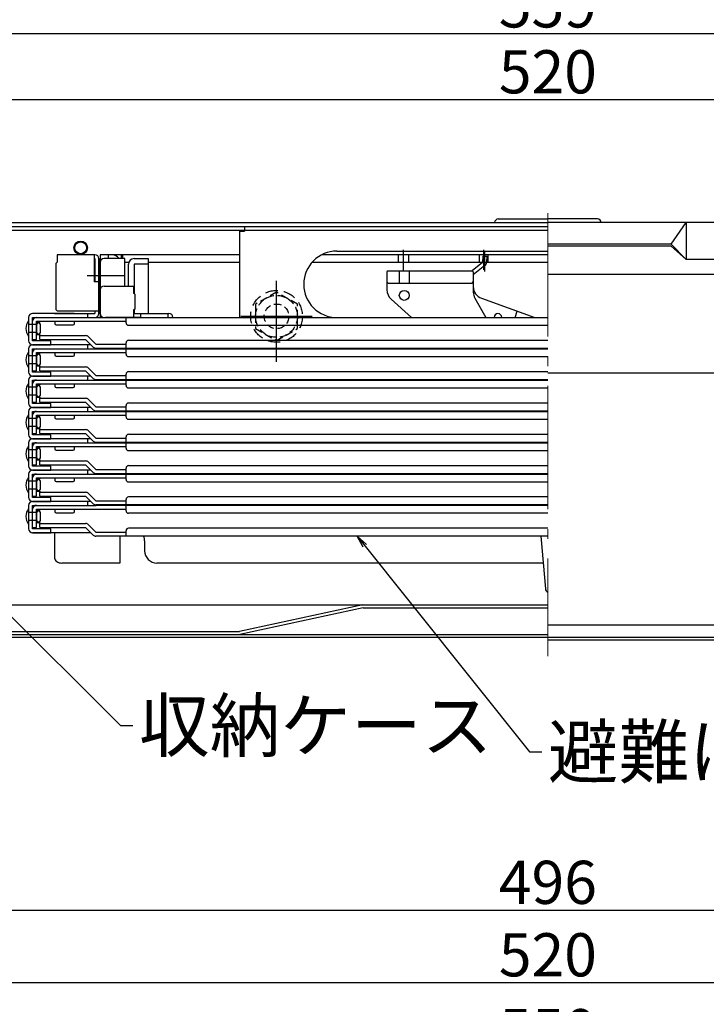
# Model space of a CAD drawing. Extents: x 100 to 4100, y 100 to 2870.
# Drawn here: x 690 to 969, y 333 to 732 of the extents above; entities that cross this region are included whole.
import ezdxf

# ---------------------------------------------------------------- set-up
doc = ezdxf.new("R2010")
doc.units = 0
doc.header["$LTSCALE"] = 10
doc.linetypes.add('CENTER', pattern=[12, 5, -0.8, 0.4, -0.8, 5])
doc.linetypes.add('DASHED', pattern=[0.75, 0.5, -0.25])
doc.layers.get('0').update_dxf_attribs({"color": 4, "linetype": 'CONTINUOUS'})
doc.layers.get('DEFPOINTS').update_dxf_attribs({"linetype": 'CONTINUOUS'})
doc.layers.add('08文字', color=21, linetype='CONTINUOUS')
doc.layers.add('hashigo', color=31, linetype='CONTINUOUS')
doc.layers.add('center', color=5, linetype='CENTER', lineweight=18)
doc.layers.add('sunpou', color=7, linetype='CONTINUOUS', lineweight=18)
doc.styles.get("Standard").update_dxf_attribs({"font": 'simplex.shx', "width": 0.7, "bigfont": 'bigfont.shx'})
doc.dimstyles.new('一般寸法', dxfattribs={"dimscale": 5, "dimtxt": 3.5, "dimasz": 1, "dimexe": 0.5, "dimexo": 2, "dimgap": 0.5, "dimtad": 1, "dimzin": 9, "dimdsep": 46, "dimtxsty": 'Standard', "dimblk1": 'ORIGIN', "dimblk2": 'ORIGIN', "dimsah": 1, "dimcen": 1, "dimclrd": 11, "dimclre": 11, "dimclrt": 2, "dimadec": 0, "dimazin": 2, "dimtfac": 1, "dimtmove": 2, "dimatfit": 3, "dimldrblk": 'OPEN', "dimfxl": 0, "dimtolj": 1, "dimtzin": 9, "dimarcsym": 0})

# ---------------------------------------------------------------- blocks, each defined once
blk = doc.blocks.new('_ORIGIN')
at = {"color": 0, "linetype": 'ByBlock'}
blk.add_line((0, 0), (-1, 0), dxfattribs=at)
blk.add_circle((0, 0), 0.5, dxfattribs=at)
blk = doc.blocks.new('*D7')
at = {"layer": 'DEFPOINTS', "color": 0}
for p in [(1164.5, 699.56), (644.5, 646.66), (1164.5, 646.66)]:
    blk.add_point(p, dxfattribs=at)
at = {"layer": 'sunpou', "color": 11, "lineweight": -2}
for p, q in [((644.5, 656.66), (644.5, 702.06)), ((649.5, 699.56), (1159.5, 699.56)), ((1164.5, 656.66), (1164.5, 702.06))]:
    blk.add_line(p, q, dxfattribs=at)
at = {"layer": 'sunpou', "color": 11, "lineweight": -2, "xscale": 5, "yscale": 5, "zscale": 5, "rotation": 180}
blk.add_blockref('_ORIGIN', (644.5, 699.56), dxfattribs=at)
at = {"layer": 'sunpou', "color": 11, "lineweight": -2, "xscale": 5, "yscale": 5, "zscale": 5}
blk.add_blockref('_ORIGIN', (1164.5, 699.56), dxfattribs=at)
at = {"layer": 'sunpou', "color": 2, "insert": (904.5, 710.81), "char_height": 17.5, "attachment_point": 5}
blk.add_mtext('\\A1;520', dxfattribs=at)
blk = doc.blocks.new('_OPEN')
at = {"color": 0, "linetype": 'ByBlock'}
for p, q in [((-1, 0.167), (0, 0)), ((0, 0), (-1, -0.167)), ((0, 0), (-1, 0))]:
    blk.add_line(p, q, dxfattribs=at)
blk = doc.blocks.new('*D6')
at = {"layer": 'DEFPOINTS', "color": 0}
for p in [(1184.1, 726.28), (624.9, 646.16), (1184.1, 646.16)]:
    blk.add_point(p, dxfattribs=at)
at = {"layer": 'sunpou', "color": 11, "lineweight": -2}
for p, q in [((624.9, 656.16), (624.9, 728.78)), ((1184.1, 656.16), (1184.1, 728.78)), ((629.9, 726.28), (1179.1, 726.28))]:
    blk.add_line(p, q, dxfattribs=at)
at = {"layer": 'sunpou', "color": 11, "lineweight": -2, "xscale": 5, "yscale": 5, "zscale": 5, "rotation": 180}
blk.add_blockref('_ORIGIN', (624.9, 726.28), dxfattribs=at)
at = {"layer": 'sunpou', "color": 11, "lineweight": -2, "xscale": 5, "yscale": 5, "zscale": 5}
blk.add_blockref('_ORIGIN', (1184.1, 726.28), dxfattribs=at)
at = {"layer": 'sunpou', "color": 2, "insert": (904.5, 737.53), "char_height": 17.5, "attachment_point": 5}
blk.add_mtext('\\A1;559', dxfattribs=at)
blk = doc.blocks.new('*D5')
at = {"layer": 'DEFPOINTS', "color": 0}
for p in [(1190.9, 754.02), (618.1, 627.46), (1190.9, 627.46)]:
    blk.add_point(p, dxfattribs=at)
at = {"layer": 'sunpou', "color": 11, "lineweight": -2}
for p, q in [((618.1, 637.46), (618.1, 756.52)), ((1190.9, 637.46), (1190.9, 756.52)), ((623.1, 754.02), (1185.9, 754.02))]:
    blk.add_line(p, q, dxfattribs=at)
at = {"layer": 'sunpou', "color": 11, "lineweight": -2, "xscale": 5, "yscale": 5, "zscale": 5, "rotation": 180}
blk.add_blockref('_ORIGIN', (618.1, 754.02), dxfattribs=at)
at = {"layer": 'sunpou', "color": 11, "lineweight": -2, "xscale": 5, "yscale": 5, "zscale": 5}
blk.add_blockref('_ORIGIN', (1190.9, 754.02), dxfattribs=at)
at = {"layer": 'sunpou', "color": 2, "insert": (904.5, 765.27), "char_height": 17.5, "attachment_point": 5}
blk.add_mtext('\\A1;573', dxfattribs=at)
blk = doc.blocks.new('正ﾅｯﾄM10')
at = {"color": 0, "linetype": 'ByBlock', "ltscale": 0.6}
blk.add_lwpolyline([(-8.5, -4.91), (0, -9.81), (8.5, -4.91), (8.5, 4.91), (0, 9.81), (-8.5, 4.91)], close=True, dxfattribs=at)
for radius in [8.5, 5]:
    blk.add_circle((0, 0), radius, dxfattribs=at)
blk = doc.blocks.new('*D67')
at = {"layer": 'DEFPOINTS', "color": 0}
for p in [(656.5, 483.86), (1152.5, 483.86), (1152.5, 370.99)]:
    blk.add_point(p, dxfattribs=at)
at = {"layer": 'sunpou', "color": 11, "lineweight": -2}
for p, q in [((656.5, 473.86), (656.5, 368.49)), ((1152.5, 473.86), (1152.5, 368.49)), ((661.5, 370.99), (1147.5, 370.99))]:
    blk.add_line(p, q, dxfattribs=at)
at = {"layer": 'sunpou', "color": 11, "lineweight": -2, "xscale": 5, "yscale": 5, "zscale": 5, "rotation": 180}
blk.add_blockref('_ORIGIN', (656.5, 370.99), dxfattribs=at)
at = {"layer": 'sunpou', "color": 11, "lineweight": -2, "xscale": 5, "yscale": 5, "zscale": 5}
blk.add_blockref('_ORIGIN', (1152.5, 370.99), dxfattribs=at)
at = {"layer": 'sunpou', "color": 2, "insert": (904.5, 382.24), "char_height": 17.5, "attachment_point": 5}
blk.add_mtext('\\A1;496', dxfattribs=at)
blk = doc.blocks.new('*D68')
at = {"layer": 'DEFPOINTS', "color": 0}
for p in [(644.5, 482.86), (1164.5, 482.86), (1164.5, 341.61)]:
    blk.add_point(p, dxfattribs=at)
at = {"layer": 'sunpou', "color": 11, "lineweight": -2}
for p, q in [((644.5, 472.86), (644.5, 339.11)), ((1164.5, 472.86), (1164.5, 339.11)), ((649.5, 341.61), (1159.5, 341.61))]:
    blk.add_line(p, q, dxfattribs=at)
at = {"layer": 'sunpou', "color": 11, "lineweight": -2, "xscale": 5, "yscale": 5, "zscale": 5, "rotation": 180}
blk.add_blockref('_ORIGIN', (644.5, 341.61), dxfattribs=at)
at = {"layer": 'sunpou', "color": 11, "lineweight": -2, "xscale": 5, "yscale": 5, "zscale": 5}
blk.add_blockref('_ORIGIN', (1164.5, 341.61), dxfattribs=at)
at = {"layer": 'sunpou', "color": 2, "insert": (904.5, 352.86), "char_height": 17.5, "attachment_point": 5}
blk.add_mtext('\\A1;520', dxfattribs=at)
blk = doc.blocks.new('*D69')
at = {"layer": 'DEFPOINTS', "color": 0}
for p in [(629.5, 482.86), (1179.5, 482.86), (1179.5, 310.85)]:
    blk.add_point(p, dxfattribs=at)
at = {"layer": 'sunpou', "color": 11, "lineweight": -2}
for p, q in [((629.5, 472.86), (629.5, 308.35)), ((1179.5, 472.86), (1179.5, 308.35)), ((634.5, 310.85), (1174.5, 310.85))]:
    blk.add_line(p, q, dxfattribs=at)
at = {"layer": 'sunpou', "color": 11, "lineweight": -2, "xscale": 5, "yscale": 5, "zscale": 5, "rotation": 180}
blk.add_blockref('_ORIGIN', (629.5, 310.85), dxfattribs=at)
at = {"layer": 'sunpou', "color": 11, "lineweight": -2, "xscale": 5, "yscale": 5, "zscale": 5}
blk.add_blockref('_ORIGIN', (1179.5, 310.85), dxfattribs=at)
at = {"layer": 'sunpou', "color": 2, "insert": (904.5, 322.1), "char_height": 17.5, "attachment_point": 5}
blk.add_mtext('\\A1;550', dxfattribs=at)

msp = doc.modelspace()

# ---------------------------------------------------------------- linework, layer by layer
for p, q in [((884.407, 651.1625), (904.5019, 651.1625)), ((924.5968, 651.1625), (904.5019, 651.1625)), ((628.4019, 649.6625), (904.5019, 649.6625)), ((628.4019, 648.1625), (904.5019, 648.1625)), ((643.3019, 646.6625), (781.5019, 646.6625)), ((1180.6019, 649.6625), (904.5019, 649.6625)), ((954.5019, 640.9125), (960.5019, 649.6625)), ((960.5019, 649.6625), (960.5019, 634.6625)), ((954.5019, 640.9125), (904.5019, 640.9125)), ((954.5019, 640.1625), (904.5019, 640.1625)), ((954.5019, 640.9125), (960.5019, 634.6625)), ((954.5019, 640.1625), (960.5019, 634.6625)), ((1184.1019, 634.6625), (960.5019, 634.6625)), ((1189.7019, 628.6625), (904.5019, 628.6625)), ((1189.7019, 588.6625), (904.5019, 588.6625)), ((667.7019, 494.6625), (904.5019, 494.6625)), ((829.5019, 494.6625), (779.5019, 483.8625)), ((829.63, 493.4625), (779.63, 482.6625)), ((829.63, 493.4625), (904.5019, 493.4625)), ((657.7019, 483.8625), (779.5019, 483.8625)), ((904.5019, 486.6625), (1164.5019, 486.6625)), ((644.5019, 481.6625), (904.5019, 481.6625)), ((657.7019, 482.6625), (904.5019, 482.6625)), ((904.5019, 481.6625), (1164.5019, 481.6625)), ((1152.5009, 480.4625), (904.5019, 480.4625))]:
    msp.add_line(p, q)
for centre, start, end in [((884.407, 649.6625), 90, 180), ((924.5968, 649.6625), 0, 90)]:
    msp.add_arc(centre, 1.5, start, end)
at = {"layer": '08文字', "ltscale": 0.1}
for radius in [2.75, 2.4]:
    msp.add_circle((715.1019, 639.4625), radius, dxfattribs=at)
at = {"layer": 'center'}
msp.add_line((904.5019, 653.4625), (904.5019, 473.9725), dxfattribs=at)
at = {"layer": 'hashigo'}
for p, q in [((781.5019, 648.1625), (904.5019, 648.1625)), ((781.5019, 648.1625), (781.5019, 646.1625)), ((779.5019, 646.1625), (779.5019, 611.2625)), ((779.5019, 646.1625), (781.5019, 646.1625)), ((781.5019, 646.5625), (904.5019, 646.5625)), ((720.9019, 636.6625), (705.5019, 636.6625)), ((705.5019, 636.6625), (705.5019, 633.6625)), ((705.5019, 635.0625), (705.5019, 633.6625)), ((720.5019, 636.6625), (720.5019, 625.6625)), ((720.5019, 635.0625), (720.9019, 635.0625)), ((720.9019, 635.0625), (720.9019, 625.6625)), ((722.5019, 612.8625), (722.5019, 635.0625)), ((722.5019, 634.6625), (723.0019, 634.6625)), ((722.5019, 634.6625), (723.0019, 634.6625)), ((722.5019, 634.6625), (722.5019, 621.6625)), ((779.5019, 636.6625), (723.0019, 636.6625)), ((723.0019, 636.6625), (723.0019, 634.6625)), ((723.0019, 612.8625), (723.0019, 635.0625)), ((723.0019, 634.6625), (723.0019, 621.6625)), ((723.0019, 634.6625), (723.0019, 611.2625)), ((733.0019, 635.0625), (724.6019, 635.0625)), ((726.2019, 636.6625), (726.2019, 635.0625)), ((731.5019, 636.6625), (731.5019, 635.0625)), ((732.0019, 636.6625), (732.0019, 635.0625)), ((733.0019, 623.9625), (733.0019, 635.0625)), ((904.5019, 636.6625), (812.8173, 636.6625)), ((904.5019, 636.6625), (812.8219, 636.6625)), ((819.0019, 638.1625), (904.5019, 638.1625)), ((843.9019, 633.4625), (843.9019, 636.6625)), ((846.0019, 630.4195), (846.0019, 638.5833)), ((848.1019, 633.4625), (848.1019, 636.6625)), ((876.7519, 633.4625), (876.7519, 636.6625)), ((878.0972, 636.0639), (878.0153, 633.4936)), ((878.0972, 636.0639), (879.6964, 636.013)), ((878.5019, 630.5008), (878.5019, 638.5833)), ((878.9253, 629.8589), (878.9253, 637.9414)), ((879.6964, 636.013), (879.6145, 633.4426)), ((880.2519, 633.4625), (880.2519, 636.6625)), ((705.0019, 633.1625), (705.5019, 633.6625)), ((705.0019, 633.1625), (705.0019, 614.8625)), ((723.0019, 633.4625), (723.0019, 623.5244)), ((734.611, 633.4625), (733.0019, 633.4625)), ((734.611, 633.4625), (733.5019, 633.4625)), ((779.5019, 633.4625), (742.5019, 633.4625)), ((904.5019, 633.4625), (808.7642, 633.4625)), ((878.0153, 633.4936), (873.7777, 630.1476)), ((879.0069, 632.2378), (874.2628, 628.492)), ((732.7741, 628.1625), (717.7577, 628.1625)), ((839.7628, 630.1625), (839.2628, 629.6625)), ((839.2628, 629.6625), (839.2628, 622.4007)), ((839.7628, 630.1625), (873.7628, 630.1625)), ((844.2628, 630.1625), (844.2628, 625.1625)), ((848.2628, 630.1625), (848.2628, 625.1625)), ((874.2628, 629.6625), (873.7628, 630.1625)), ((874.2628, 629.6625), (874.2628, 621.4835)), ((722.5019, 625.6625), (720.5019, 625.6625)), ((724.6019, 623.9625), (736.5019, 623.9625)), ((736.5019, 623.9625), (736.5019, 621.1125)), ((839.7628, 625.1625), (839.2628, 625.6625)), ((839.7628, 625.1625), (873.7628, 625.1625)), ((873.7628, 625.1625), (874.2628, 625.6625)), ((722.5019, 622.3625), (723.0019, 622.3625)), ((722.5019, 621.6625), (723.0019, 621.6625)), ((723.0019, 622.3625), (723.0019, 612.8625)), ((737.0019, 620.6125), (736.5019, 621.1125)), ((737.0019, 620.6125), (737.0019, 614.6125)), ((840.9321, 618.6716), (849.2274, 611.2625)), ((874.9152, 619.014), (879.3182, 611.2625)), ((877.5811, 618.9774), (899.1828, 611.2625)), ((694.0019, 611.2625), (694.0019, 601.7625)), ((712.5019, 612.8625), (695.6019, 612.8625)), ((695.6019, 611.2625), (721.4019, 611.2625)), ((695.6019, 601.7625), (695.6019, 611.2625)), ((697.2019, 611.2625), (904.5019, 611.2625)), ((704.5019, 612.8625), (720.9019, 612.8625)), ((706.0019, 613.8625), (722.5019, 613.8625)), ((707.2019, 612.8625), (716.8019, 612.8625)), ((718.0019, 611.2625), (718.0019, 612.8625)), ((720.9019, 613.8625), (720.9019, 612.8625)), ((722.5019, 612.8625), (723.0019, 612.8625)), ((739.5019, 611.2625), (725.1019, 611.2625)), ((733.5019, 609.0625), (733.5019, 611.2625)), ((737.0019, 614.6125), (736.5019, 614.1125)), ((736.5019, 614.1125), (736.5019, 611.2625)), ((736.5019, 612.8625), (750.9019, 612.8625)), ((739.5019, 611.2625), (739.5019, 612.8625)), ((750.5019, 611.2625), (750.5019, 612.8625)), ((819.0019, 611.1625), (904.5019, 611.1625)), ((891.2006, 611.2625), (892.1036, 613.7908)), ((694.0019, 609.9625), (694.0019, 603.5625)), ((697.2019, 608.3625), (694.0019, 608.3625)), ((695.6019, 602.2625), (695.6019, 609.6625)), ((697.2019, 609.6625), (733.5019, 609.6625)), ((697.2019, 602.2625), (697.2019, 609.6625)), ((697.2019, 609.2625), (698.6019, 609.2625)), ((697.2019, 608.3625), (697.2019, 605.1625)), ((698.6019, 609.6625), (698.6019, 609.2625)), ((698.8019, 605.1625), (698.8019, 608.3625)), ((704.6019, 609.6625), (704.6019, 608.7625)), ((705.1019, 608.2625), (712.1019, 608.2625)), ((712.6019, 608.7625), (712.6019, 609.6625)), ((734.5019, 608.0625), (904.5019, 608.0625)), ((697.2019, 605.1625), (694.0019, 605.1625)), ((697.2019, 604.2625), (698.6019, 604.2625)), ((698.6019, 604.2625), (698.6019, 603.8625)), ((698.6019, 603.8625), (717.1019, 603.8625)), ((698.6019, 602.2625), (698.6019, 603.8625)), ((721.2647, 600.3625), (718.2333, 603.3939)), ((695.6019, 602.2625), (697.2019, 602.2625)), ((696.0019, 601.7625), (695.6019, 601.7625)), ((719.2019, 600.1625), (695.6019, 600.1625)), ((695.6019, 600.1625), (703.0019, 600.1625)), ((703.0019, 601.7625), (696.0019, 601.7625)), ((698.6019, 602.2625), (717.1019, 602.2625)), ((703.0019, 600.1625), (703.0019, 601.7625)), ((717.1019, 602.2625), (720.1333, 599.2312)), ((718.0019, 598.5625), (718.0019, 600.1625)), ((721.2647, 600.3625), (733.5019, 600.3625)), ((721.2647, 598.7625), (904.5019, 598.7625)), ((733.5019, 598.7625), (733.5019, 600.9625)), ((734.5019, 601.9625), (904.5019, 601.9625)), ((694.0019, 598.5625), (694.0019, 589.0625)), ((694.0019, 597.2625), (694.0019, 590.8625)), ((697.2019, 595.6625), (694.0019, 595.6625)), ((695.6019, 598.5625), (721.4019, 598.5625)), ((695.6019, 589.0625), (695.6019, 598.5625)), ((695.6019, 589.5625), (695.6019, 596.9625)), ((697.2019, 598.5625), (904.5019, 598.5625)), ((697.2019, 596.9625), (733.5019, 596.9625)), ((697.2019, 589.5625), (697.2019, 596.9625)), ((697.2019, 596.5625), (698.6019, 596.5625)), ((697.2019, 595.6625), (697.2019, 592.4625)), ((698.6019, 596.9625), (698.6019, 596.5625)), ((698.8019, 592.4625), (698.8019, 595.6625)), ((704.6019, 596.9625), (704.6019, 596.0625)), ((705.1019, 595.5625), (712.1019, 595.5625)), ((712.6019, 596.0625), (712.6019, 596.9625)), ((733.5019, 596.3625), (733.5019, 598.5625)), ((734.5019, 595.3625), (904.5019, 595.3625)), ((697.2019, 592.4625), (694.0019, 592.4625)), ((697.2019, 591.5625), (698.6019, 591.5625)), ((698.6019, 591.5625), (698.6019, 591.1625)), ((698.6019, 591.1625), (717.1019, 591.1625)), ((698.6019, 589.5625), (698.6019, 591.1625)), ((695.6019, 589.5625), (697.2019, 589.5625)), ((696.0019, 589.0625), (695.6019, 589.0625)), ((719.2019, 587.4625), (695.6019, 587.4625)), ((695.6019, 587.4625), (703.0019, 587.4625)), ((703.0019, 589.0625), (696.0019, 589.0625)), ((698.6019, 589.5625), (717.1019, 589.5625)), ((703.0019, 587.4625), (703.0019, 589.0625)), ((717.1019, 589.5625), (720.1333, 586.5312)), ((718.0019, 585.8625), (718.0019, 587.4625)), ((721.2647, 587.6625), (718.2333, 590.6939)), ((721.2647, 587.6625), (733.5019, 587.6625)), ((733.5019, 586.0625), (733.5019, 588.2625)), ((734.5019, 589.2625), (904.5019, 589.2625)), ((694.0019, 585.8625), (694.0019, 576.3625)), ((694.0019, 584.5625), (694.0019, 578.1625)), ((697.2019, 582.9625), (694.0019, 582.9625)), ((695.6019, 585.8625), (721.4019, 585.8625)), ((695.6019, 576.3625), (695.6019, 585.8625)), ((695.6019, 576.8625), (695.6019, 584.2625)), ((697.2019, 585.8625), (904.5019, 585.8625)), ((697.2019, 584.2625), (733.5019, 584.2625)), ((697.2019, 576.8625), (697.2019, 584.2625)), ((697.2019, 583.8625), (698.6019, 583.8625)), ((697.2019, 582.9625), (697.2019, 579.7625)), ((698.6019, 584.2625), (698.6019, 583.8625)), ((698.8019, 579.7625), (698.8019, 582.9625)), ((704.6019, 584.2625), (704.6019, 583.3625)), ((705.1019, 582.8625), (712.1019, 582.8625)), ((712.6019, 583.3625), (712.6019, 584.2625)), ((721.2647, 586.0625), (904.5019, 586.0625)), ((733.5019, 583.6625), (733.5019, 585.8625)), ((697.2019, 579.7625), (694.0019, 579.7625)), ((697.2019, 578.8625), (698.6019, 578.8625)), ((698.6019, 578.8625), (698.6019, 578.4625)), ((734.5019, 582.6625), (904.5019, 582.6625)), ((695.6019, 576.8625), (697.2019, 576.8625)), ((696.0019, 576.3625), (695.6019, 576.3625)), ((719.2019, 574.7625), (695.6019, 574.7625)), ((695.6019, 574.7625), (703.0019, 574.7625)), ((703.0019, 576.3625), (696.0019, 576.3625)), ((698.6019, 578.4625), (717.1019, 578.4625)), ((698.6019, 576.8625), (698.6019, 578.4625)), ((698.6019, 576.8625), (717.1019, 576.8625)), ((703.0019, 574.7625), (703.0019, 576.3625)), ((717.1019, 576.8625), (720.1333, 573.8312)), ((718.0019, 573.1625), (718.0019, 574.7625)), ((721.2647, 574.9625), (718.2333, 577.9939)), ((721.2647, 574.9625), (733.5019, 574.9625)), ((733.5019, 573.3625), (733.5019, 575.5625)), ((734.5019, 576.5625), (904.5019, 576.5625)), ((694.0019, 573.1625), (694.0019, 563.6625)), ((694.0019, 571.8625), (694.0019, 565.4625)), ((695.6019, 573.1625), (721.4019, 573.1625)), ((695.6019, 563.6625), (695.6019, 573.1625)), ((695.6019, 564.1625), (695.6019, 571.5625)), ((697.2019, 573.1625), (904.5019, 573.1625)), ((697.2019, 571.5625), (733.5019, 571.5625)), ((697.2019, 564.1625), (697.2019, 571.5625)), ((697.2019, 571.1625), (698.6019, 571.1625)), ((698.6019, 571.5625), (698.6019, 571.1625)), ((704.6019, 571.5625), (704.6019, 570.6625)), ((712.6019, 570.6625), (712.6019, 571.5625)), ((721.2647, 573.3625), (904.5019, 573.3625)), ((733.5019, 570.9625), (733.5019, 573.1625)), ((697.2019, 570.2625), (694.0019, 570.2625)), ((697.2019, 567.0625), (694.0019, 567.0625)), ((697.2019, 570.2625), (697.2019, 567.0625)), ((698.8019, 567.0625), (698.8019, 570.2625)), ((705.1019, 570.1625), (712.1019, 570.1625)), ((734.5019, 569.9625), (904.5019, 569.9625)), ((695.6019, 564.1625), (697.2019, 564.1625)), ((696.0019, 563.6625), (695.6019, 563.6625)), ((703.0019, 563.6625), (696.0019, 563.6625)), ((697.2019, 566.1625), (698.6019, 566.1625)), ((698.6019, 566.1625), (698.6019, 565.7625)), ((698.6019, 565.7625), (717.1019, 565.7625)), ((698.6019, 564.1625), (698.6019, 565.7625)), ((698.6019, 564.1625), (717.1019, 564.1625)), ((703.0019, 562.0625), (703.0019, 563.6625)), ((717.1019, 564.1625), (720.1333, 561.1312)), ((721.2647, 562.2625), (718.2333, 565.2939)), ((733.5019, 560.6625), (733.5019, 562.8625)), ((734.5019, 563.8625), (904.5019, 563.8625)), ((694.0019, 560.4625), (694.0019, 550.9625)), ((694.0019, 559.1625), (694.0019, 552.7625)), ((719.2019, 562.0625), (695.6019, 562.0625)), ((695.6019, 562.0625), (703.0019, 562.0625)), ((695.6019, 560.4625), (721.4019, 560.4625)), ((695.6019, 550.9625), (695.6019, 560.4625)), ((695.6019, 551.4625), (695.6019, 558.8625)), ((697.2019, 560.4625), (904.5019, 560.4625)), ((697.2019, 558.8625), (733.5019, 558.8625)), ((697.2019, 551.4625), (697.2019, 558.8625)), ((698.6019, 558.8625), (698.6019, 558.4625)), ((704.6019, 558.8625), (704.6019, 557.9625)), ((712.6019, 557.9625), (712.6019, 558.8625)), ((718.0019, 560.4625), (718.0019, 562.0625)), ((721.2647, 562.2625), (733.5019, 562.2625)), ((721.2647, 560.6625), (904.5019, 560.6625)), ((733.5019, 558.2625), (733.5019, 560.4625)), ((697.2019, 557.5625), (694.0019, 557.5625)), ((697.2019, 558.4625), (698.6019, 558.4625)), ((697.2019, 557.5625), (697.2019, 554.3625)), ((698.8019, 554.3625), (698.8019, 557.5625)), ((705.1019, 557.4625), (712.1019, 557.4625)), ((734.5019, 557.2625), (904.5019, 557.2625)), ((697.2019, 554.3625), (694.0019, 554.3625)), ((695.6019, 551.4625), (697.2019, 551.4625)), ((696.0019, 550.9625), (695.6019, 550.9625)), ((703.0019, 550.9625), (696.0019, 550.9625)), ((697.2019, 553.4625), (698.6019, 553.4625)), ((698.6019, 553.4625), (698.6019, 553.0625)), ((698.6019, 553.0625), (717.1019, 553.0625)), ((698.6019, 551.4625), (698.6019, 553.0625)), ((698.6019, 551.4625), (717.1019, 551.4625)), ((703.0019, 549.3625), (703.0019, 550.9625)), ((717.1019, 551.4625), (720.1333, 548.4312)), ((721.2647, 549.5625), (718.2333, 552.5939)), ((734.5019, 551.1625), (904.5019, 551.1625)), ((694.0019, 547.7625), (694.0019, 538.2625)), ((719.2019, 549.3625), (695.6019, 549.3625)), ((695.6019, 549.3625), (703.0019, 549.3625)), ((695.6019, 547.7625), (721.4019, 547.7625)), ((695.6019, 538.2625), (695.6019, 547.7625)), ((697.2019, 547.7625), (904.5019, 547.7625)), ((718.0019, 547.7625), (718.0019, 549.3625)), ((721.2647, 549.5625), (733.5019, 549.5625)), ((721.2647, 547.9625), (904.5019, 547.9625)), ((733.5019, 547.9625), (733.5019, 550.1625)), ((733.5019, 545.5625), (733.5019, 547.7625)), ((694.0019, 546.4625), (694.0019, 540.0625)), ((697.2019, 544.8625), (694.0019, 544.8625)), ((695.6019, 538.7625), (695.6019, 546.1625)), ((697.2019, 546.1625), (733.5019, 546.1625)), ((697.2019, 538.7625), (697.2019, 546.1625)), ((697.2019, 545.7625), (698.6019, 545.7625)), ((697.2019, 544.8625), (697.2019, 541.6625)), ((698.6019, 546.1625), (698.6019, 545.7625)), ((698.8019, 541.6625), (698.8019, 544.8625)), ((704.6019, 546.1625), (704.6019, 545.2625)), ((705.1019, 544.7625), (712.1019, 544.7625)), ((712.6019, 545.2625), (712.6019, 546.1625)), ((734.5019, 544.5625), (904.5019, 544.5625)), ((697.2019, 541.6625), (694.0019, 541.6625)), ((697.2019, 540.7625), (698.6019, 540.7625)), ((698.6019, 540.7625), (698.6019, 540.3625)), ((698.6019, 540.3625), (717.1019, 540.3625)), ((698.6019, 538.7625), (698.6019, 540.3625)), ((721.2647, 536.8625), (718.2333, 539.8939)), ((694.0019, 535.0625), (694.0019, 525.5625)), ((695.6019, 538.7625), (697.2019, 538.7625)), ((696.0019, 538.2625), (695.6019, 538.2625)), ((719.2019, 536.6625), (695.6019, 536.6625)), ((695.6019, 536.6625), (703.0019, 536.6625)), ((695.6019, 535.0625), (721.4019, 535.0625)), ((695.6019, 525.5625), (695.6019, 535.0625)), ((703.0019, 538.2625), (696.0019, 538.2625)), ((698.6019, 538.7625), (717.1019, 538.7625)), ((703.0019, 536.6625), (703.0019, 538.2625)), ((717.1019, 538.7625), (720.1333, 535.7312)), ((718.0019, 535.0625), (718.0019, 536.6625)), ((721.2647, 536.8625), (733.5019, 536.8625)), ((904.5019, 535.2625), (721.2647, 535.2625)), ((904.5019, 535.0625), (721.4019, 535.0625)), ((733.5019, 535.2625), (733.5019, 537.4625)), ((733.5019, 532.8625), (733.5019, 535.0625)), ((904.5019, 538.4625), (734.5019, 538.4625)), ((694.0019, 533.7625), (694.0019, 527.3625)), ((697.2019, 532.1625), (694.0019, 532.1625)), ((695.6019, 526.0625), (695.6019, 533.4625)), ((697.2019, 533.4625), (733.5019, 533.4625)), ((697.2019, 526.0625), (697.2019, 533.4625)), ((697.2019, 533.0625), (698.6019, 533.0625)), ((697.2019, 532.1625), (697.2019, 528.9625)), ((698.6019, 533.4625), (698.6019, 533.0625)), ((698.8019, 528.9625), (698.8019, 532.1625)), ((704.6019, 533.4625), (704.6019, 532.5625)), ((705.1019, 532.0625), (712.1019, 532.0625)), ((712.6019, 532.5625), (712.6019, 533.4625)), ((904.5019, 531.8625), (734.5019, 531.8625)), ((697.2019, 528.9625), (694.0019, 528.9625)), ((697.2019, 528.0625), (698.6019, 528.0625)), ((698.6019, 528.0625), (698.6019, 527.6625)), ((698.6019, 527.6625), (717.1019, 527.6625)), ((698.6019, 526.0625), (698.6019, 527.6625)), ((721.2647, 524.1625), (718.2333, 527.1939)), ((695.6019, 526.0625), (697.2019, 526.0625)), ((696.0019, 525.5625), (695.6019, 525.5625)), ((719.2019, 523.9625), (695.6019, 523.9625)), ((695.6019, 523.9625), (703.0019, 523.9625)), ((719.2019, 523.9625), (695.6019, 523.9625)), ((703.0019, 525.5625), (696.0019, 525.5625)), ((698.6019, 526.0625), (717.1019, 526.0625)), ((703.0019, 523.9625), (703.0019, 525.5625)), ((704.5019, 523.9625), (704.5019, 513.688)), ((717.1019, 526.0625), (720.1333, 523.0312)), ((721.2647, 524.1625), (733.5019, 524.1625)), ((733.5019, 522.5625), (733.5019, 524.7625)), ((904.5019, 525.7625), (734.5019, 525.7625)), ((904.5019, 522.5625), (721.2647, 522.5625)), ((731.0019, 522.5625), (731.0019, 511.6625)), ((741.0019, 520.6625), (741.0019, 516.6625)), ((901.6443, 522.5625), (903.4763, 501.1899)), ((731.0019, 511.6625), (707.5019, 511.6625)), ((902.5786, 511.6625), (746.0019, 511.6625))]:
    msp.add_line(p, q, dxfattribs=at)
at = {"layer": 'hashigo', "ltscale": 4}
for p, q in [((736.8019, 635.0625), (742.5019, 635.0625)), ((742.5019, 635.0625), (742.5019, 612.8625)), ((734.5019, 623.9625), (734.5019, 632.7625)), ((742.5019, 632.7625), (736.8019, 632.7625)), ((736.8019, 632.7625), (736.8019, 620.8125)), ((736.8019, 614.4125), (736.8019, 612.8625))]:
    msp.add_line(p, q, dxfattribs=at)
at = {"layer": 'hashigo', "ltscale": 0.3}
for p, q in [((794.5019, 593.2482), (794.5019, 626.0481)), ((809.0019, 611.6625), (780.0019, 611.6625))]:
    msp.add_line(p, q, dxfattribs=at)
at = {"layer": 'hashigo', "linetype": 'DASHED'}
msp.add_circle((794.5019, 611.6625), 10.5, dxfattribs=at)
at = {"layer": 'hashigo'}
msp.add_circle((846.2628, 620.1625), 2, dxfattribs=at)
for centre, radius, start, end in [((720.9019, 635.0625), 1.6, 0, 90), ((724.6019, 633.4625), 1.6, 90, 180), ((727.5019, 632.6625), 4, 36.869898, 90), ((819.0019, 624.6625), 13.5, 90.000153, 270), ((728.2352, 628.1625), 9.7333, 138.88791, 142.609994), ((878.0153, 633.4936), 1.6, 308.294352, 358.176043), ((724.6019, 622.3625), 1.6, 90, 180), ((879.2628, 623.6861), 5, 180, 250.346176), ((844.2628, 622.4007), 5, 180, 228.230073), ((879.2628, 621.4835), 5, 180, 209.597463), ((706.0019, 614.8625), 1, 180, 270), ((695.6019, 611.2625), 1.6, 90, 180), ((697.2019, 609.6625), 1.6, 90, 180), ((720.9019, 612.8625), 1.6, 270, 0), ((724.6019, 612.8625), 1.6, 180, 270), ((750.9019, 611.2625), 1.6, 0, 90), ((884.2628, 611.1625), 1.6, 3.583322, 176.416678), ((698.1065, 606.7625), 5.2045, 142.059184, 217.940816), ((698.0019, 608.1952), 0.8173, 11.812282, 168.187718), ((705.1019, 608.7625), 0.5, 180, 270), ((712.1019, 608.7625), 0.5, 270, 0), ((734.5019, 609.0625), 1, 180, 270), ((698.0019, 605.3298), 0.8173, 191.812282, 348.187718), ((717.1019, 602.2625), 1.6, 45, 90), ((695.6019, 601.7625), 1.6, 180, 270), ((695.6019, 598.5625), 1.6, 90, 180), ((721.2647, 600.3625), 1.6, 225, 270), ((721.4019, 600.1625), 1.6, 270, 298.955024), ((734.5019, 600.9625), 1, 90, 180), ((698.1065, 594.0625), 5.2045, 142.059184, 217.940816), ((697.2019, 596.9625), 1.6, 90, 180), ((698.0019, 595.4952), 0.8173, 11.812282, 168.187718), ((705.1019, 596.0625), 0.5, 180, 270), ((712.1019, 596.0625), 0.5, 270, 0), ((734.5019, 596.3625), 1, 180, 270), ((698.0019, 592.6298), 0.8173, 191.812282, 348.187718), ((717.1019, 589.5625), 1.6, 45, 90), ((695.6019, 589.0625), 1.6, 180, 270), ((695.6019, 585.8625), 1.6, 90, 180), ((734.5019, 588.2625), 1, 90, 180), ((698.1065, 581.3625), 5.2045, 142.059184, 217.940816), ((697.2019, 584.2625), 1.6, 90, 180), ((698.0019, 582.7952), 0.8173, 11.812282, 168.187718), ((705.1019, 583.3625), 0.5, 180, 270), ((712.1019, 583.3625), 0.5, 270, 0), ((721.2647, 587.6625), 1.6, 225, 270), ((721.4019, 587.4625), 1.6, 270, 298.955024), ((734.5019, 583.6625), 1, 180, 270), ((698.0019, 579.9298), 0.8173, 191.812282, 348.187718), ((695.6019, 576.3625), 1.6, 180, 270), ((695.6019, 573.1625), 1.6, 90, 180), ((717.1019, 576.8625), 1.6, 45, 90), ((734.5019, 575.5625), 1, 90, 180), ((698.1065, 568.6625), 5.2045, 142.059184, 217.940816), ((697.2019, 571.5625), 1.6, 90, 180), ((698.0019, 570.0952), 0.8173, 11.812282, 168.187718), ((721.2647, 574.9625), 1.6, 225, 270), ((721.4019, 574.7625), 1.6, 270, 298.955024), ((734.5019, 570.9625), 1, 180, 270), ((698.0019, 567.2298), 0.8173, 191.812282, 348.187718), ((705.1019, 570.6625), 0.5, 180, 270), ((712.1019, 570.6625), 0.5, 270, 0), ((695.6019, 563.6625), 1.6, 180, 270), ((717.1019, 564.1625), 1.6, 45, 90), ((734.5019, 562.8625), 1, 90, 180), ((698.1065, 555.9625), 5.2045, 142.059184, 217.940816), ((695.6019, 560.4625), 1.6, 90, 180), ((697.2019, 558.8625), 1.6, 90, 180), ((721.2647, 562.2625), 1.6, 225, 270), ((721.4019, 562.0625), 1.6, 270, 298.955024), ((698.0019, 557.3952), 0.8173, 11.812282, 168.187718), ((705.1019, 557.9625), 0.5, 180, 270), ((712.1019, 557.9625), 0.5, 270, 0), ((734.5019, 558.2625), 1, 180, 270), ((695.6019, 550.9625), 1.6, 180, 270), ((698.0019, 554.5298), 0.8173, 191.812282, 348.187718), ((717.1019, 551.4625), 1.6, 45, 90), ((734.5019, 550.1625), 1, 90, 180), ((695.6019, 547.7625), 1.6, 90, 180), ((697.2019, 546.1625), 1.6, 90, 180), ((721.2647, 549.5625), 1.6, 225, 270), ((721.4019, 549.3625), 1.6, 270, 298.955024), ((698.1065, 543.2625), 5.2045, 142.059184, 217.940816), ((698.0019, 544.6952), 0.8173, 11.812282, 168.187718), ((705.1019, 545.2625), 0.5, 180, 270), ((712.1019, 545.2625), 0.5, 270, 0), ((734.5019, 545.5625), 1, 180, 270), ((698.0019, 541.8298), 0.8173, 191.812282, 348.187718), ((717.1019, 538.7625), 1.6, 45, 90), ((695.6019, 538.2625), 1.6, 180, 270), ((695.6019, 535.0625), 1.6, 90, 180), ((697.2019, 533.4625), 1.6, 90, 180), ((721.2647, 536.8625), 1.6, 225, 270), ((721.4019, 536.6625), 1.6, 270, 298.955024), ((734.5019, 537.4625), 1, 90, 180), ((698.1065, 530.5625), 5.2045, 142.059184, 217.940816), ((698.0019, 531.9952), 0.8173, 11.812282, 168.187718), ((705.1019, 532.5625), 0.5, 180, 270), ((712.1019, 532.5625), 0.5, 270, 0), ((734.5019, 532.8625), 1, 180, 270), ((698.0019, 529.1298), 0.8173, 191.812282, 348.187718), ((717.1019, 526.0625), 1.6, 45, 90), ((695.6019, 525.5625), 1.6, 180, 270), ((721.2647, 524.1625), 1.6, 225, 270), ((734.5019, 524.7625), 1, 90, 180), ((736.0019, 520.6625), 5, 0, 22.333683), ((746.0019, 516.6625), 5, 180, 270), ((904.9721, 501.3018), 1.5, 184.278497, 251.732972)]:
    msp.add_arc(centre, radius, start, end, dxfattribs=at)
at = {"layer": 'hashigo', "ltscale": 4}
msp.add_arc((736.8019, 632.7625), 2.3, 90, 180, dxfattribs=at)
at = {"layer": 'hashigo'}
msp.add_ellipse((707.5019, 513.688), major_axis=(-3, 0), ratio=0.67514489, start_param=0, end_param=1.57079633, dxfattribs=at)

# ---------------------------------------------------------------- block references
at = {"layer": 'hashigo', "linetype": 'DASHED'}
msp.add_blockref('正ﾅｯﾄM10', (794.5019, 611.6625), dxfattribs=at)

# ---------------------------------------------------------------- texts
at = {"layer": '08文字', "color": 2, "char_height": 21, "attachment_point": 1}
for s, insert in [('収納ケース', (738.7444, 456.3206)), ('避難はしご', (904.5019, 445.649))]:
    msp.add_mtext(s, dxfattribs=dict(at, insert=insert))

# ---------------------------------------------------------------- dimensions: what is measured, and where the dimension line sits
at = {"layer": 'sunpou'}
dim = msp.add_linear_dim(base=(1190.9019, 754.0212), p1=(618.1019, 627.4625), p2=(1190.9019, 627.4625), text='573', dimstyle='一般寸法', dxfattribs=at)
dim.commit()
dim.dimension.update_dxf_attribs({"geometry": '*D5', "text_midpoint": (904.5019, 765.2712)})
dim = msp.add_linear_dim(base=(1184.1019, 726.2773), p1=(624.9019, 646.1625), p2=(1184.1019, 646.1625), dimstyle='一般寸法', override={"dimdec": 0}, dxfattribs=at)
dim.commit()
dim.dimension.update_dxf_attribs({"geometry": '*D6', "text_midpoint": (904.5019, 737.5273)})
for base, p1, p2, picture, middle in [((1164.5019, 699.5611), (644.5019, 646.6625), (1164.5019, 646.6625), '*D7', (904.5019, 710.8111)), ((1152.5009, 370.9899), (656.5019, 483.8625), (1152.5009, 483.8625), '*D67', (904.5014, 382.2399)), ((1179.5019, 310.8458), (629.5019, 482.8625), (1179.5019, 482.8625), '*D69', (904.5019, 322.0958)), ((1164.5019, 341.6108), (644.5019, 482.8625), (1164.5019, 482.8625), '*D68', (904.5019, 352.8608))]:
    dim = msp.add_linear_dim(base=base, p1=p1, p2=p2, dimstyle='一般寸法', dxfattribs=at)
    dim.commit()
    dim.dimension.update_dxf_attribs({"geometry": picture, "text_midpoint": middle})

# ---------------------------------------------------------------- leaders
at = {"layer": '08文字', "annotation_type": 0, "has_hookline": 1, "hookline_direction": 0, "text_width": 83.3}
for points in [[(827.1401, 522.5625), (897.0019, 435.149), (902.0019, 435.149)], [(670.0362, 506.7115), (731.2444, 445.8206), (736.2444, 445.8206)]]:
    msp.add_leader(points, dimstyle='一般寸法', override={"dimgap": 0.5, "dimtad": 0}, dxfattribs=at)

doc.saveas('drawing.dxf')
